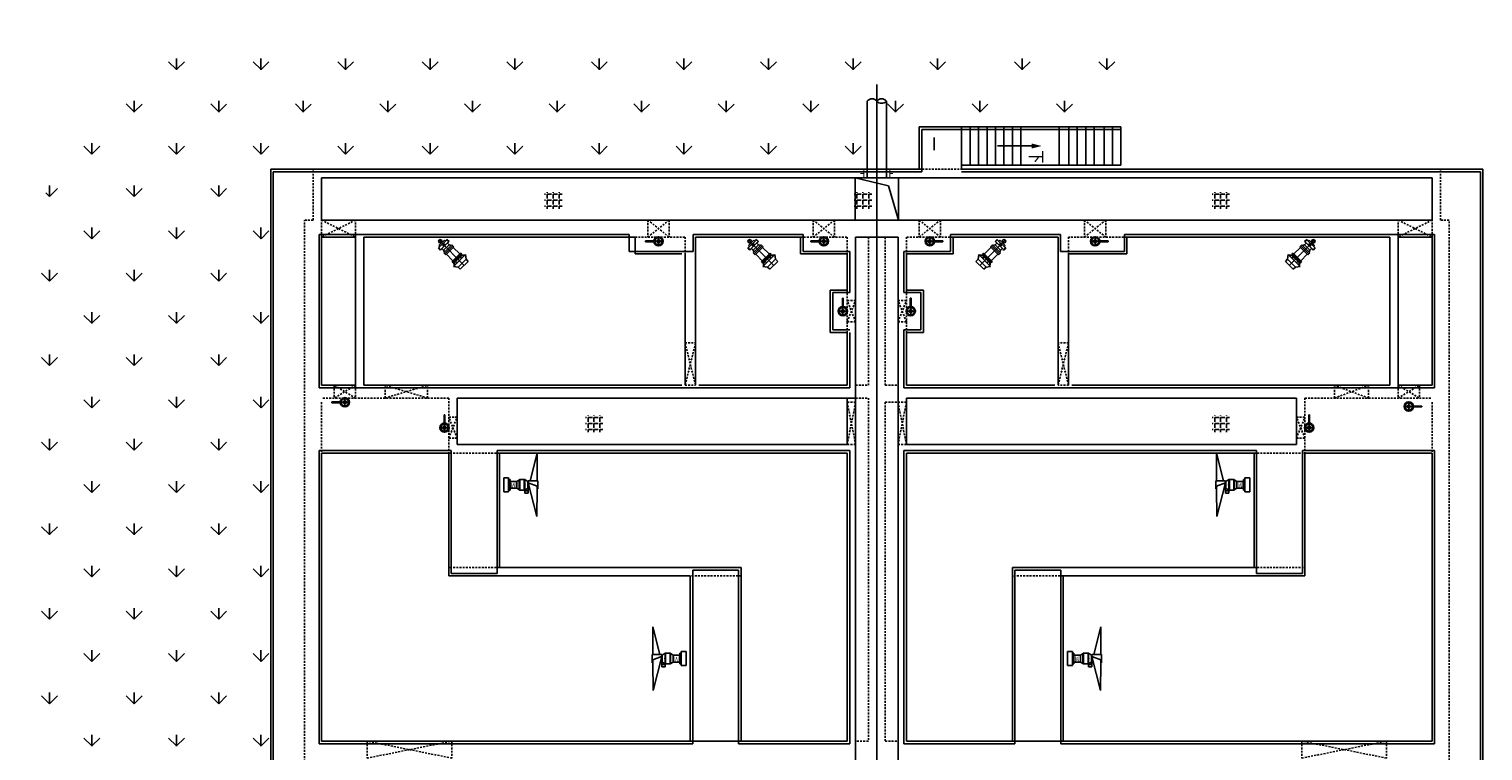
# Model space of a CAD drawing. Units: inches. Extents: x 2 to 1890157, y 2 to 2427008.
# Drawn here: x 1823742 to 1858042, y 2299767 to 2316807 of the extents above; entities that cross this region are included whole.
import ezdxf
from ezdxf.enums import TextEntityAlignment as Align

# ---------------------------------------------------------------- set-up
doc = ezdxf.new("R2010")
doc.units = ezdxf.units.IN
doc.header["$LTSCALE"] = 10
doc.header["$MEASUREMENT"] = 0
doc.linetypes.add('TSDASHED', pattern=[7.5, 4.5, -3])
doc.layers.get('0').update_dxf_attribs({"linetype": 'CONTINUOUS'})
for name, color, linetype in [('AXIS', 3, 'CONTINUOUS'), ('PIPE-工艺水', 1, 'CONTINUOUS'), ('TEXT', 6, 'CONTINUOUS'), ('WALL', 40, 'CONTINUOUS'), ('WALL1', 2, 'CONTINUOUS'), ('WALL1D', 2, 'TSDASHED'), ('YUMAI', 13, 'CONTINUOUS'), ('栏杆', 6, 'FENCELINE1'), ('绿化', 62, 'CONTINUOUS'), ('设备管件', 31, 'CONTINUOUS'), ('辅助线', 3, 'CONTINUOUS')]:
    doc.layers.add(name, color=color, linetype=linetype)
doc.styles.add('Tsinghua', font='tsinghua.shx', dxfattribs={"width": 0.75, "bigfont": 'hztxt.shx'})
doc.linetypes.add('FENCELINE1', pattern='A,6.35,-2.54,[133,ltypeshp.shx,S=2.54,R=0,X=-2.54,Y=0],-2.54,25.4', length=36.83)

# ---------------------------------------------------------------- blocks, each defined once
blk = doc.blocks.new('FH-管断面')
for centre, start, end in [((-103, 125), 309.3595, 50.6405), ((103, -125), 129.3595, 230.6405), ((-103, -125), 309.3595, 50.6405)]:
    blk.add_arc(centre, 162, start, end)
blk = doc.blocks.new('*X57')
at = {"color": 0}
for p, q in [((-53409, -5009), (-53397, -5009)), ((-53359, -5009), (-53359, -4937)), ((-53359, -5009), (-53258, -5009)), ((-53359, -5149), (-53359, -5047)), ((-53219, -5009), (-53219, -4937)), ((-53219, -5009), (-53118, -5009)), ((-53219, -5149), (-53219, -5047)), ((-53080, -5009), (-53080, -4937)), ((-53080, -5009), (-53016, -5009)), ((-53080, -5149), (-53080, -5047)), ((-53409, -5149), (-53397, -5149)), ((-53409, -5288), (-53397, -5288)), ((-53359, -5149), (-53258, -5149)), ((-53359, -5288), (-53359, -5187)), ((-53359, -5288), (-53258, -5288)), ((-53359, -5352), (-53359, -5327)), ((-53219, -5149), (-53118, -5149)), ((-53219, -5288), (-53219, -5187)), ((-53219, -5288), (-53118, -5288)), ((-53219, -5352), (-53219, -5327)), ((-53080, -5149), (-53016, -5149)), ((-53080, -5288), (-53080, -5187)), ((-53080, -5288), (-53016, -5288)), ((-53080, -5352), (-53080, -5327))]:
    blk.add_line(p, q, dxfattribs=at)
blk = doc.blocks.new('*X58')
at = {"color": 0}
for p, q in [((-53409, -20758), (-53397, -20758)), ((-53409, -20898), (-53397, -20898)), ((-53359, -20758), (-53359, -20686)), ((-53359, -20758), (-53258, -20758)), ((-53359, -20898), (-53359, -20796)), ((-53359, -20898), (-53258, -20898)), ((-53219, -20758), (-53219, -20686)), ((-53219, -20758), (-53118, -20758)), ((-53219, -20898), (-53219, -20796)), ((-53219, -20898), (-53118, -20898)), ((-53080, -20758), (-53080, -20686)), ((-53080, -20758), (-53016, -20758)), ((-53080, -20898), (-53080, -20796)), ((-53080, -20898), (-53016, -20898)), ((-53409, -21037), (-53397, -21037)), ((-53359, -21037), (-53359, -20936)), ((-53359, -21037), (-53258, -21037)), ((-53359, -21101), (-53359, -21076)), ((-53219, -21037), (-53219, -20936)), ((-53219, -21037), (-53118, -21037)), ((-53219, -21101), (-53219, -21076)), ((-53080, -21037), (-53080, -20936)), ((-53080, -21037), (-53016, -21037)), ((-53080, -21101), (-53080, -21076))]:
    blk.add_line(p, q, dxfattribs=at)
blk = doc.blocks.new('*X59')
at = {"color": 0}
for p, q in [((-53409, -13452), (-53397, -13452)), ((-53409, -13592), (-53397, -13592)), ((-53359, -13452), (-53359, -13380)), ((-53359, -13452), (-53258, -13452)), ((-53359, -13592), (-53359, -13490)), ((-53359, -13592), (-53258, -13592)), ((-53359, -13731), (-53359, -13630)), ((-53219, -13452), (-53219, -13380)), ((-53219, -13452), (-53118, -13452)), ((-53219, -13592), (-53219, -13490)), ((-53219, -13592), (-53118, -13592)), ((-53219, -13731), (-53219, -13630)), ((-53080, -13452), (-53080, -13380)), ((-53080, -13452), (-53016, -13452)), ((-53080, -13592), (-53080, -13490)), ((-53080, -13592), (-53016, -13592)), ((-53080, -13731), (-53080, -13630)), ((-53409, -13731), (-53397, -13731)), ((-53359, -13731), (-53258, -13731)), ((-53359, -13795), (-53359, -13770)), ((-53219, -13731), (-53118, -13731)), ((-53219, -13795), (-53219, -13770)), ((-53080, -13731), (-53016, -13731)), ((-53080, -13795), (-53080, -13770))]:
    blk.add_line(p, q, dxfattribs=at)
blk = doc.blocks.new('*X60')
at = {"color": 0}
for p, q in [((-48140, -5009), (-48128, -5009)), ((-48090, -5009), (-48090, -4937)), ((-48090, -5009), (-47989, -5009)), ((-48090, -5149), (-48090, -5047)), ((-47950, -5009), (-47950, -4937)), ((-47950, -5009), (-47849, -5009)), ((-47950, -5149), (-47950, -5047)), ((-47811, -5009), (-47811, -4937)), ((-47811, -5009), (-47747, -5009)), ((-47811, -5149), (-47811, -5047)), ((-48140, -5149), (-48128, -5149)), ((-48140, -5288), (-48128, -5288)), ((-48090, -5149), (-47989, -5149)), ((-48090, -5288), (-48090, -5187)), ((-48090, -5288), (-47989, -5288)), ((-48090, -5352), (-48090, -5327)), ((-47950, -5149), (-47849, -5149)), ((-47950, -5288), (-47950, -5187)), ((-47950, -5288), (-47849, -5288)), ((-47950, -5352), (-47950, -5327)), ((-47811, -5149), (-47747, -5149)), ((-47811, -5288), (-47811, -5187)), ((-47811, -5288), (-47747, -5288)), ((-47811, -5352), (-47811, -5327))]:
    blk.add_line(p, q, dxfattribs=at)
blk = doc.blocks.new('*X61')
at = {"color": 0}
for p, q in [((-48140, -19793), (-48128, -19793)), ((-48090, -19793), (-48090, -19721)), ((-48090, -19793), (-47989, -19793)), ((-48090, -19933), (-48090, -19831)), ((-47950, -19793), (-47950, -19721)), ((-47950, -19793), (-47849, -19793)), ((-47950, -19933), (-47950, -19831)), ((-47811, -19793), (-47811, -19721)), ((-47811, -19793), (-47747, -19793)), ((-47811, -19933), (-47811, -19831)), ((-48140, -19933), (-48128, -19933)), ((-48140, -20072), (-48128, -20072)), ((-48090, -19933), (-47989, -19933)), ((-48090, -20072), (-48090, -19971)), ((-48090, -20072), (-47989, -20072)), ((-48090, -20136), (-48090, -20111)), ((-47950, -19933), (-47849, -19933)), ((-47950, -20072), (-47950, -19971)), ((-47950, -20072), (-47849, -20072)), ((-47950, -20136), (-47950, -20111)), ((-47811, -19933), (-47747, -19933)), ((-47811, -20072), (-47811, -19971)), ((-47811, -20072), (-47747, -20072)), ((-47811, -20136), (-47811, -20111))]:
    blk.add_line(p, q, dxfattribs=at)
blk = doc.blocks.new('A$C74F60B69')
at = {"layer": 'AXIS'}
for p, q in [((109, 0), (-109, 0)), ((0, -109), (0, 109))]:
    blk.add_line(p, q, dxfattribs=at)
at = {"layer": '设备管件'}
for p, q in [((-23, 109), (-23, 119)), ((-23, 119), (0, 119)), ((0, 109), (-23, 109)), ((-10, 307), (-10, 119)), ((10, 307), (-10, 307)), ((10, 302), (-10, 302)), ((-6, 302), (-6, 307)), ((-2, 302), (-2, 307)), ((23, 119), (0, 119)), ((0, 109), (23, 109)), ((2, 302), (2, 307)), ((6, 302), (6, 307)), ((10, 307), (10, 119)), ((23, 109), (23, 119))]:
    blk.add_line(p, q, dxfattribs=at)
for centre, radius in [((0, 0), 109), ((-102, 0), 6.4), ((0, 0), 87.7), ((0, 0), 35.2), ((-32, 0), 3.2), ((0, 0), 22.4), ((0, 102), 6.4), ((0, 32), 3.2), ((32, 0), 3.2), ((102, 0), 6.4), ((0, -102), 6.4), ((0, -32), 3.2)]:
    blk.add_circle(centre, radius, dxfattribs=at)
blk = doc.blocks.new('A$C3D01305E')
for p, q in [((-142, -81), (-119, -81)), ((-142, -81), (-142, -152)), ((-142, -152), (-119, -152)), ((-139, -85), (-139, -148)), ((-139, -85), (139, -85)), ((-139, -148), (139, -148)), ((-134, -254), (-134, -319)), ((-134, -254), (134, -254)), ((-134, -286), (134, -286)), ((-134, -319), (134, -319)), ((-119, -81), (-119, -85)), ((-119, -148), (-119, -152)), ((-114, -319), (-114, -536)), ((-108, -254), (-102, -232)), ((-102, -232), (-90, -204)), ((-90, -84), (-90, -48)), ((-90, -48), (90, -48)), ((-90, -148), (-90, -204)), ((-90, -204), (90, -204)), ((90, -48), (90, -86)), ((90, -148), (90, -204)), ((102, -232), (90, -204)), ((108, -254), (102, -232)), ((114, -319), (114, -536)), ((142, -81), (119, -81)), ((119, -81), (119, -85)), ((119, -148), (119, -152)), ((142, -152), (119, -152)), ((134, -254), (134, -319)), ((139, -85), (139, -148)), ((142, -81), (142, -152)), ((-198, -643), (-133, -731)), ((-198, -643), (198, -643)), ((-125, -576), (-176, -643)), ((-113, -575), (-161, -643)), ((-143, -536), (-143, -575)), ((-143, -536), (143, -536)), ((-143, -556), (143, -556)), ((-143, -575), (143, -575)), ((-104, -575), (-104, -593)), ((-104, -593), (111, -593)), ((-91, -594), (-60, -643)), ((91, -594), (60, -643)), ((111, -593), (111, -575)), ((113, -575), (160, -643)), ((124, -575), (175, -643)), ((198, -643), (133, -731)), ((143, -536), (143, -575)), ((-133, -731), (-133, -803)), ((-133, -731), (133, -731)), ((133, -803), (-133, -803)), ((133, -731), (133, -803))]:
    blk.add_line(p, q)
for centre, radius in [((0, 0), 40), ((0, -116), 23.6), ((0, -116), 5.1)]:
    blk.add_circle(centre, radius)
at = {"layer": 'AXIS'}
blk.add_line((0, 40), (0, -803), dxfattribs=at)
blk = doc.blocks.new('A$C4E463252')
for p, q in [((166, 0), (-166, 0)), ((-166, 0), (-166, -29)), ((-166, -114), (-166, -29)), ((-166, -114), (166, -114)), ((-126, -114), (-126, -146)), ((-126, -147), (-126, -146)), ((-56, -147), (-126, -147)), ((-82, -304), (-125, -376)), ((-82, -147), (-82, -304)), ((-82, -304), (81, -304)), ((56, -147), (-56, -147)), ((56, -147), (126, -147)), ((81, -147), (81, -304)), ((81, -304), (124, -376)), ((126, -114), (126, -147)), ((166, 0), (166, -29)), ((166, -114), (166, -29)), ((-750, -785), (-99, -622)), ((124, -376), (-125, -376)), ((-125, -376), (-125, -493)), ((-125, -493), (-125, -376)), ((-125, -483), (124, -483)), ((124, -493), (-125, -493)), ((-82, -566), (-125, -493)), ((116, -364), (-117, -364)), ((-98, -575), (-98, -801)), ((-82, -575), (-98, -575)), ((-82, -566), (0, -566)), ((-82, -566), (-82, -575)), ((-82, -575), (0, -575)), ((750, -778), (-50, -575)), ((32, -785), (-46, -576)), ((-41, -566), (41, -566)), ((81, -566), (0, -566)), ((81, -575), (0, -575)), ((81, -566), (124, -493)), ((81, -566), (81, -575)), ((81, -575), (97, -575)), ((97, -575), (97, -612)), ((97, -575), (186, -575)), ((124, -493), (124, -376)), ((124, -376), (124, -493)), ((124, -493), (195, -493)), ((141, -575), (141, -493)), ((195, -575), (186, -575)), ((195, -493), (195, -575)), ((-98, -785), (-750, -785)), ((-98, -801), (0, -801)), ((0, -801), (-98, -801)), ((97, -801), (0, -801)), ((97, -785), (32, -785)), ((97, -785), (750, -778)), ((97, -785), (97, -801))]:
    blk.add_line(p, q)
for points in [[(-109, -499, 0), (-109, -499, 0), (-109, -499, 0), (-109, -499, 0), (-109, -498, 0), (-109, -498, 0), (-110, -498, 0), (-110, -498, 0), (-110, -498, 0), (-110, -497, 0), (-110, -497, 0), (-110, -497, 0), (-110, -497, 0), (-110, -497, 0), (-110, -497, 0), (-110, -496, 0), (-111, -496, 0), (-111, -496, 0), (-111, -496, 0), (-111, -496, 0), (-111, -496, 0), (-111, -496, 0), (-112, -496, 0), (-112, -496, 0), (-112, -495, 0), (-112, -495, 0), (-112, -495, 0), (-113, -495, 0), (-113, -495, 0), (-113, -495, 0), (-113, -495, 0), (-113, -495, 0), (-114, -495, 0), (-114, -495, 0), (-114, -495, 0), (-114, -495, 0), (-114, -495, 0), (-115, -495, 0), (-115, -495, 0), (-115, -495, 0), (-115, -495, 0), (-115, -496, 0), (-115, -496, 0), (-116, -496, 0), (-116, -496, 0), (-116, -496, 0), (-116, -496, 0), (-116, -496, 0), (-116, -496, 0), (-117, -496, 0), (-117, -497, 0), (-117, -497, 0), (-117, -497, 0), (-117, -497, 0), (-117, -497, 0), (-117, -497, 0), (-117, -498, 0), (-117, -498, 0), (-117, -498, 0), (-118, -498, 0), (-118, -498, 0), (-118, -499, 0), (-118, -499, 0), (-118, -499, 0), (-118, -499, 0), (-118, -499, 0), (-118, -500, 0), (-118, -500, 0), (-118, -500, 0), (-118, -500, 0), (-117, -500, 0), (-117, -501, 0), (-117, -501, 0), (-117, -501, 0), (-117, -501, 0), (-117, -501, 0), (-117, -502, 0), (-117, -502, 0), (-117, -502, 0), (-117, -502, 0), (-116, -502, 0), (-116, -502, 0), (-116, -502, 0), (-116, -503, 0), (-116, -503, 0), (-116, -503, 0), (-115, -503, 0), (-115, -503, 0), (-115, -503, 0), (-115, -503, 0), (-115, -503, 0), (-115, -503, 0), (-114, -503, 0), (-114, -503, 0), (-114, -503, 0), (-114, -503, 0), (-114, -503, 0), (-113, -503, 0), (-113, -503, 0), (-113, -503, 0), (-113, -503, 0), (-113, -503, 0), (-112, -503, 0), (-112, -503, 0), (-112, -503, 0), (-112, -503, 0), (-112, -503, 0), (-111, -503, 0), (-111, -503, 0), (-111, -503, 0), (-111, -502, 0), (-111, -502, 0), (-111, -502, 0), (-110, -502, 0), (-110, -502, 0), (-110, -502, 0), (-110, -502, 0), (-110, -501, 0), (-110, -501, 0), (-110, -501, 0), (-110, -501, 0), (-110, -501, 0), (-110, -500, 0), (-109, -500, 0), (-109, -500, 0), (-109, -500, 0), (-109, -500, 0), (-109, -499, 0), (-109, -499, 0)], [(4, -499, 0), (4, -499, 0), (4, -499, 0), (4, -499, 0), (4, -498, 0), (4, -498, 0), (4, -498, 0), (4, -498, 0), (4, -498, 0), (4, -497, 0), (3, -497, 0), (3, -497, 0), (3, -497, 0), (3, -497, 0), (3, -497, 0), (3, -496, 0), (3, -496, 0), (3, -496, 0), (2, -496, 0), (2, -496, 0), (2, -496, 0), (2, -496, 0), (2, -496, 0), (2, -496, 0), (1, -495, 0), (1, -495, 0), (1, -495, 0), (1, -495, 0), (1, -495, 0), (0, -495, 0), (0, -495, 0), (0, -495, 0), (0, -495, 0), (0, -495, 0), (-1, -495, 0), (-1, -495, 0), (-1, -495, 0), (-1, -495, 0), (-1, -495, 0), (-2, -495, 0), (-2, -495, 0), (-2, -496, 0), (-2, -496, 0), (-2, -496, 0), (-2, -496, 0), (-3, -496, 0), (-3, -496, 0), (-3, -496, 0), (-3, -496, 0), (-3, -496, 0), (-3, -497, 0), (-4, -497, 0), (-4, -497, 0), (-4, -497, 0), (-4, -497, 0), (-4, -497, 0), (-4, -498, 0), (-4, -498, 0), (-4, -498, 0), (-4, -498, 0), (-4, -498, 0), (-4, -499, 0), (-4, -499, 0), (-4, -499, 0), (-4, -499, 0), (-4, -499, 0), (-4, -500, 0), (-4, -500, 0), (-4, -500, 0), (-4, -500, 0), (-4, -500, 0), (-4, -501, 0), (-4, -501, 0), (-4, -501, 0), (-4, -501, 0), (-4, -501, 0), (-4, -502, 0), (-4, -502, 0), (-3, -502, 0), (-3, -502, 0), (-3, -502, 0), (-3, -502, 0), (-3, -502, 0), (-3, -503, 0), (-2, -503, 0), (-2, -503, 0), (-2, -503, 0), (-2, -503, 0), (-2, -503, 0), (-2, -503, 0), (-1, -503, 0), (-1, -503, 0), (-1, -503, 0), (-1, -503, 0), (-1, -503, 0), (0, -503, 0), (0, -503, 0), (0, -503, 0), (0, -503, 0), (0, -503, 0), (1, -503, 0), (1, -503, 0), (1, -503, 0), (1, -503, 0), (1, -503, 0), (2, -503, 0), (2, -503, 0), (2, -503, 0), (2, -503, 0), (2, -503, 0), (2, -502, 0), (3, -502, 0), (3, -502, 0), (3, -502, 0), (3, -502, 0), (3, -502, 0), (3, -502, 0), (3, -501, 0), (3, -501, 0), (4, -501, 0), (4, -501, 0), (4, -501, 0), (4, -500, 0), (4, -500, 0), (4, -500, 0), (4, -500, 0), (4, -500, 0), (4, -499, 0), (4, -499, 0)], [(117, -499, 0), (117, -499, 0), (117, -499, 0), (117, -499, 0), (117, -498, 0), (117, -498, 0), (117, -498, 0), (117, -498, 0), (117, -498, 0), (117, -497, 0), (116, -497, 0), (116, -497, 0), (116, -497, 0), (116, -497, 0), (116, -497, 0), (116, -496, 0), (116, -496, 0), (116, -496, 0), (115, -496, 0), (115, -496, 0), (115, -496, 0), (115, -496, 0), (115, -496, 0), (115, -496, 0), (114, -495, 0), (114, -495, 0), (114, -495, 0), (114, -495, 0), (114, -495, 0), (113, -495, 0), (113, -495, 0), (113, -495, 0), (113, -495, 0), (113, -495, 0), (112, -495, 0), (112, -495, 0), (112, -495, 0), (112, -495, 0), (112, -495, 0), (111, -495, 0), (111, -495, 0), (111, -496, 0), (111, -496, 0), (111, -496, 0), (111, -496, 0), (110, -496, 0), (110, -496, 0), (110, -496, 0), (110, -496, 0), (110, -496, 0), (110, -497, 0), (109, -497, 0), (109, -497, 0), (109, -497, 0), (109, -497, 0), (109, -497, 0), (109, -498, 0), (109, -498, 0), (109, -498, 0), (109, -498, 0), (109, -498, 0), (109, -499, 0), (109, -499, 0), (109, -499, 0), (109, -499, 0), (109, -499, 0), (109, -500, 0), (109, -500, 0), (109, -500, 0), (109, -500, 0), (109, -500, 0), (109, -501, 0), (109, -501, 0), (109, -501, 0), (109, -501, 0), (109, -501, 0), (109, -502, 0), (109, -502, 0), (110, -502, 0), (110, -502, 0), (110, -502, 0), (110, -502, 0), (110, -502, 0), (110, -503, 0), (111, -503, 0), (111, -503, 0), (111, -503, 0), (111, -503, 0), (111, -503, 0), (111, -503, 0), (112, -503, 0), (112, -503, 0), (112, -503, 0), (112, -503, 0), (112, -503, 0), (113, -503, 0), (113, -503, 0), (113, -503, 0), (113, -503, 0), (113, -503, 0), (114, -503, 0), (114, -503, 0), (114, -503, 0), (114, -503, 0), (114, -503, 0), (115, -503, 0), (115, -503, 0), (115, -503, 0), (115, -503, 0), (115, -503, 0), (115, -502, 0), (116, -502, 0), (116, -502, 0), (116, -502, 0), (116, -502, 0), (116, -502, 0), (116, -502, 0), (116, -501, 0), (116, -501, 0), (117, -501, 0), (117, -501, 0), (117, -501, 0), (117, -500, 0), (117, -500, 0), (117, -500, 0), (117, -500, 0), (117, -500, 0), (117, -499, 0), (117, -499, 0)]]:
    blk.add_polyline3d(points)
at = {"style": 'Tsinghua', "width": 0.75}
blk.add_text('M', height=150, rotation=270, dxfattribs=at).set_placement((3, -226), align=Align.MIDDLE)
blk = doc.blocks.new('FH-箭头')
blk.add_line((0, 0), (1000, 0))
blk.add_lwpolyline([(1000, 0, 150, 0, 0), (1300, 0, 0, 0, 0)], format="xyseb")
blk = doc.blocks.new('A$C209A0DC1')
at = {"layer": 'WALL1'}
for p, q in [((-450, 3760), (-450, 0)), ((450, 3760), (-450, 3760)), ((450, 3560), (-450, 3560)), ((450, 3760), (450, 0)), ((450, 3360), (-450, 3360)), ((450, 3130), (-450, 3130)), ((450, 2930), (-450, 2930)), ((450, 2730), (-450, 2730)), ((450, 2530), (-450, 2530)), ((450, 2300), (-450, 2300)), ((450, 1400), (-450, 1400)), ((450, 1200), (-450, 1200)), ((450, 1000), (-450, 1000)), ((450, 800), (-450, 800)), ((450, 600), (-450, 600)), ((450, 400), (-450, 400)), ((450, 200), (-450, 200)), ((-450, 0), (450, 0))]:
    blk.add_line(p, q, dxfattribs=at)
at = {"layer": 'TEXT', "xscale": 0.8, "yscale": 0.8, "zscale": 0.8, "rotation": 90}
blk.add_blockref('FH-箭头', (0, 850), dxfattribs=at)
at = {"layer": 'TEXT', "style": 'Tsinghua', "width": 0.75}
blk.add_text('下', height=300, dxfattribs=at).set_placement((105, 1612))
blk = doc.blocks.new('A$C71FD3B2C')
at = {"layer": 'AXIS'}
blk.add_line((2213, -13260), (-55949, -13260), dxfattribs=at)
at = {"layer": 'PIPE-工艺水'}
for p, q in [((-53750, -13035), (-55560, -13035)), ((-53750, -13485), (-55560, -13485))]:
    blk.add_line(p, q, dxfattribs=at)
at = {"layer": 'TEXT'}
blk.add_line((-54701, -11908), (-54401, -11908), dxfattribs=at)
at = {"layer": 'WALL'}
for p, q in [((-24250, 1040), (-53950, 1040)), ((-53950, 1040), (-53950, -11260)), ((-53750, -160), (-53750, -26360)), ((-52750, -160), (-53750, -160)), ((-52750, -160), (-52750, -26360)), ((-48850, -160), (-52350, -160)), ((-52350, -160), (-52350, -960)), ((-48850, -160), (-48850, -960)), ((-47250, -160), (-40450, -160)), ((-47250, -3160), (-47250, -160)), ((-40450, -12560), (-40450, -160)), ((-48850, -960), (-52350, -960)), ((-52350, -1160), (-52350, -7360)), ((-48850, -1160), (-52350, -1160)), ((-48850, -1160), (-48850, -8660)), ((-48550, -12560), (-48550, -3360)), ((-48550, -3360), (-47450, -3360)), ((-47450, -12560), (-47450, -3360)), ((-47250, -3160), (-44350, -3160)), ((-44350, -8860), (-44350, -3160)), ((-47250, -12560), (-47250, -4360)), ((-44550, -4360), (-47250, -4360)), ((-44550, -10060), (-44550, -4360)), ((-52350, -7360), (-51950, -7360)), ((-51950, -7360), (-51950, -8660)), ((-51950, -7360), (-51950, -8735)), ((-51950, -8735), (-48850, -8735)), ((-44350, -8860), (-40450, -8860)), ((-52350, -8985), (-48850, -8985)), ((-52350, -8985), (-52350, -11460)), ((-48850, -9060), (-48850, -12560)), ((-44550, -10060), (-44350, -10060)), ((-44350, -10060), (-40450, -10060)), ((-54950, -11260), (-54950, -12260)), ((-53950, -11260), (-54950, -11260)), ((-54950, -11260), (-54950, -12260)), ((-53950, -11260), (-54950, -11260)), ((-52350, -11460), (-51950, -11460)), ((-51950, -11460), (-51950, -12560)), ((-53950, -12260), (-54950, -12260)), ((-53950, -12260), (-54950, -12260)), ((-53950, -12260), (-53950, -27560)), ((-51100, -12160), (-50100, -12160)), ((-51100, -12560), (-51100, -12160)), ((-50100, -12560), (-50100, -12160)), ((-51950, -12560), (-51100, -12560)), ((-50100, -12560), (-48850, -12560)), ((-48550, -12560), (-47450, -12560)), ((-47250, -12560), (-40450, -12560)), ((-52350, -12760), (-52350, -13760)), ((-52350, -12760), (-25650, -12760)), ((-52350, -13760), (-25650, -13760)), ((-51950, -13960), (-51100, -13960)), ((-51950, -15060), (-51950, -13960)), ((-51100, -13960), (-51100, -14360)), ((-50100, -13960), (-50100, -14360)), ((-50100, -13960), (-48850, -13960)), ((-48850, -13960), (-48850, -17460)), ((-48550, -23160), (-48550, -13760)), ((-48550, -13960), (-47450, -13960)), ((-47450, -13960), (-47450, -23160)), ((-47250, -13960), (-40450, -13960)), ((-47250, -13960), (-47250, -22160)), ((-40450, -13960), (-40450, -26360)), ((-51100, -14360), (-50100, -14360)), ((-52350, -17535), (-52350, -15060)), ((-52350, -15060), (-51950, -15060)), ((-44550, -16460), (-44550, -22160)), ((-44550, -16460), (-44350, -16460)), ((-44350, -16460), (-40450, -16460)), ((-52350, -17535), (-48850, -17535)), ((-51950, -17785), (-48850, -17785)), ((-44350, -17660), (-44350, -23360)), ((-44350, -17660), (-40450, -17660)), ((-51950, -18960), (-51950, -17860)), ((-48850, -17860), (-48850, -25360)), ((-52350, -25360), (-52350, -18960)), ((-52350, -18960), (-51950, -18960)), ((-44550, -22160), (-47250, -22160)), ((-48550, -23160), (-47450, -23160)), ((-47250, -23360), (-44350, -23360)), ((-47250, -23360), (-47250, -26360)), ((-44550, -23360), (-44350, -23360)), ((-48850, -25360), (-52350, -25360)), ((-52350, -26360), (-52350, -25560)), ((-48850, -25560), (-52350, -25560)), ((-48850, -25560), (-48850, -26360)), ((-52750, -26360), (-53750, -26360)), ((-48850, -26360), (-52350, -26360)), ((-47250, -26360), (-40450, -26360)), ((-24250, -27560), (-53950, -27560))]:
    blk.add_line(p, q, dxfattribs=at)
at = {"layer": 'WALL1'}
for p, q in [((-52750, -12750), (-53750, -12750)), ((-53750, -13770), (-53557, -12983)), ((-53557, -12983), (-52750, -12750)), ((-52750, -13770), (-53750, -13770))]:
    blk.add_line(p, q, dxfattribs=at)
at = {"layer": 'WALL1D'}
for p, q in [((-52750, 40), (-53950, 40)), ((-24250, 240), (-52750, 240)), ((-52750, 240), (-52750, 40)), ((-52750, -960), (-52350, -160)), ((-52350, -160), (-52750, -160)), ((-52750, -160), (-52350, -960)), ((-48550, -3160), (-48550, -160)), ((-48450, -160), (-47250, -160)), ((-48850, -460), (-48550, -460)), ((-48850, -960), (-48550, -460)), ((-48550, -960), (-48850, -460)), ((-52350, -960), (-52750, -960)), ((-48850, -960), (-48550, -960)), ((-40050, -3235), (-40450, -1235)), ((-40450, -1235), (-40050, -1235)), ((-40050, -1235), (-40450, -3235)), ((-48550, -1660), (-48850, -1660)), ((-48550, -2460), (-48850, -1660)), ((-48550, -1660), (-48850, -2460)), ((-48550, -2460), (-48850, -2460)), ((-48550, -3160), (-47250, -3160)), ((-48100, -3360), (-48100, -3160)), ((-47600, -3360), (-48100, -3160)), ((-47600, -3160), (-48100, -3360)), ((-47600, -3360), (-47600, -3160)), ((-47250, -4360), (-47250, -3160)), ((-44550, -4360), (-44550, -3160)), ((-40450, -3235), (-40050, -3235)), ((-52350, -7360), (-52350, -8735)), ((-52750, -7860), (-52350, -7860)), ((-52750, -8360), (-52350, -7860)), ((-52350, -8360), (-52750, -7860)), ((-52750, -8360), (-52350, -8360)), ((-52350, -8735), (-51950, -8735)), ((-49850, -8735), (-49850, -8985)), ((-49850, -8735), (-48850, -8985)), ((-49850, -8985), (-48850, -8735)), ((-48850, -8735), (-48850, -8985)), ((-44350, -8860), (-44349, -10060)), ((-53950, -12260), (-53950, -11260)), ((-53950, -12260), (-53950, -11260)), ((-52350, -11460), (-52350, -12560)), ((-52750, -11760), (-52350, -11760)), ((-52750, -12260), (-52350, -11760)), ((-52350, -12260), (-52750, -11760)), ((-52750, -12260), (-52350, -12260)), ((-52350, -12560), (-51950, -12560)), ((-51100, -12560), (-50100, -12560)), ((-50850, -12760), (-50850, -12560)), ((-50350, -12760), (-50850, -12560)), ((-50350, -12560), (-50850, -12760)), ((-50350, -12760), (-50350, -12560)), ((-48450, -12760), (-48450, -12560)), ((-47450, -12760), (-48450, -12560)), ((-47450, -12560), (-48450, -12760)), ((-47450, -12760), (-47450, -12560)), ((-48850, -13060), (-48850, -12760)), ((-48450, -13060), (-48450, -12760)), ((-40450, -13060), (-40450, -12760)), ((-48850, -13060), (-52350, -13060)), ((-48450, -13060), (-40450, -13060)), ((-48850, -13460), (-52350, -13460)), ((-48850, -13760), (-48850, -13460)), ((-48550, -13460), (-40450, -13460)), ((-48550, -13760), (-48550, -13460)), ((-40450, -13460), (-40450, -13760)), ((-52350, -13960), (-51950, -13960)), ((-52350, -15060), (-52350, -13960)), ((-51100, -13960), (-50100, -13960)), ((-50850, -13760), (-50850, -13960)), ((-50350, -13760), (-50850, -13960)), ((-50350, -13960), (-50850, -13760)), ((-50350, -13760), (-50350, -13960)), ((-48450, -13760), (-48450, -13960)), ((-47450, -13760), (-48450, -13960)), ((-47450, -13960), (-48450, -13760)), ((-47450, -13760), (-47450, -13960)), ((-52750, -14260), (-52350, -14260)), ((-52750, -14260), (-52350, -14760)), ((-52350, -14260), (-52750, -14760)), ((-52750, -14760), (-52350, -14760)), ((-44351, -16460), (-44350, -17660)), ((-52350, -17785), (-51950, -17785)), ((-52350, -18960), (-52350, -17785)), ((-49850, -17785), (-49850, -17535)), ((-49850, -17785), (-48850, -17535)), ((-49850, -17535), (-48850, -17785)), ((-48850, -17785), (-48850, -17535)), ((-52750, -18160), (-52350, -18160)), ((-52750, -18160), (-52350, -18660)), ((-52350, -18160), (-52750, -18660)), ((-52750, -18660), (-52350, -18660)), ((-47250, -22160), (-47250, -23360)), ((-44550, -22160), (-44550, -23360)), ((-48100, -23160), (-48100, -23360)), ((-47600, -23160), (-48100, -23360)), ((-47600, -23360), (-48100, -23160)), ((-47600, -23160), (-47600, -23360)), ((-40050, -23285), (-40450, -25285)), ((-40050, -25285), (-40450, -23285)), ((-40450, -23285), (-40050, -23285)), ((-48550, -23360), (-47250, -23360)), ((-48550, -23360), (-48550, -26360)), ((-48550, -23860), (-48850, -23860)), ((-48550, -23860), (-48850, -24860)), ((-48550, -24860), (-48850, -23860)), ((-48550, -24860), (-48850, -24860)), ((-40450, -25285), (-40050, -25285)), ((-52350, -25560), (-52750, -25560)), ((-52750, -25560), (-52350, -26360)), ((-52750, -26360), (-52350, -25560)), ((-48850, -25560), (-48550, -25560)), ((-48850, -25560), (-48550, -26060)), ((-48550, -25560), (-48850, -26060)), ((-48850, -26060), (-48550, -26060)), ((-52350, -26360), (-52750, -26360)), ((-48450, -26360), (-48050, -26360)), ((-48450, -26360), (-47250, -26360)), ((-52750, -26560), (-53950, -26560)), ((-52750, -26560), (-52750, -26760)), ((-25650, -26760), (-52750, -26760))]:
    blk.add_line(p, q, dxfattribs=at)
at = {"layer": 'YUMAI', "const_width": 20}
for points in [[(-53950, -12955), (-53750, -12955)], [(-53850, -12955), (-53850, -12875)], [(-53950, -13565), (-53750, -13565)], [(-53850, -13565), (-53850, -13645)]]:
    blk.add_lwpolyline(points, dxfattribs=at)
at = {"layer": '栏杆'}
for p, q in [((-24310, 980), (-53890, 980)), ((-53890, 980), (-53890, -11260)), ((-48790, -100), (-52410, -100)), ((-52410, -100), (-52410, -7420)), ((-48790, -100), (-48790, -12620)), ((-47310, -100), (-40390, -100)), ((-47310, -3220), (-47310, -100)), ((-40390, -8920), (-40390, -100)), ((-47310, -3220), (-44410, -3220)), ((-44410, -4300), (-44410, -3220)), ((-47310, -12620), (-47310, -4300)), ((-44410, -4300), (-47310, -4300)), ((-54890, -7500), (-54890, -12200)), ((-54890, -7500), (-54890, -12200)), ((-52410, -7420), (-52010, -7420)), ((-52010, -7420), (-52010, -8925)), ((-52410, -8925), (-52010, -8925)), ((-52410, -8925), (-52410, -11520)), ((-44490, -10000), (-44490, -8920)), ((-44490, -8920), (-40390, -8920)), ((-44490, -10000), (-40390, -10000)), ((-40390, -12620), (-40390, -10000)), ((-52410, -11520), (-52010, -11520)), ((-52010, -11520), (-52010, -12620)), ((-53890, -12200), (-54890, -12200)), ((-53890, -12200), (-54890, -12200)), ((-53890, -12200), (-53890, -27500)), ((-51040, -12220), (-50160, -12220)), ((-51040, -12620), (-51040, -12220)), ((-50160, -12620), (-50160, -12220)), ((-52010, -12620), (-51040, -12620)), ((-50160, -12620), (-48790, -12620)), ((-47310, -12620), (-40390, -12620)), ((-52010, -13900), (-51040, -13900)), ((-52010, -15000), (-52010, -13900)), ((-51040, -13900), (-51040, -14300)), ((-50160, -13900), (-50160, -14300)), ((-50100, -13900), (-48790, -13900)), ((-48790, -26420), (-48790, -13900)), ((-47310, -13900), (-40390, -13900)), ((-47310, -13900), (-47310, -22220)), ((-40390, -13900), (-40390, -16520)), ((-51040, -14300), (-50160, -14300)), ((-52410, -17595), (-52410, -15000)), ((-52410, -15000), (-52010, -15000)), ((-44490, -16520), (-44490, -17600)), ((-44490, -16520), (-40390, -16520)), ((-52410, -17595), (-52010, -17595)), ((-52010, -19100), (-52010, -17595)), ((-44490, -17600), (-40390, -17600)), ((-40390, -17600), (-40390, -26420)), ((-52410, -26420), (-52410, -19100)), ((-52410, -19100), (-52010, -19100)), ((-44410, -22220), (-47310, -22220)), ((-44410, -22220), (-44410, -23300)), ((-47310, -23300), (-47310, -26420)), ((-47310, -23300), (-44410, -23300)), ((-48790, -26420), (-52410, -26420)), ((-47310, -26420), (-40390, -26420)), ((-28500, -27500), (-53890, -27500))]:
    blk.add_line(p, q, dxfattribs=at)
at = {"layer": 'WALL1'}
blk.add_blockref('A$C209A0DC1', (-54500, -11260), dxfattribs=at)
at = {"layer": '设备管件', "xscale": -1}
for p in [(-48350, -710), (-52250, -8110), (-52250, -12010)]:
    blk.add_blockref('A$C74F60B69', p, dxfattribs=at)
for name, p, rotation in [('A$C3D01305E', (-52250, -2960), 45), ('A$C74F60B69', (-47850, -3060), 90), ('A$C4E463252', (-42400, -8760), 180), ('A$C3D01305E', (-52250, -10260), 45), ('A$C74F60B69', (-50600, -12460), 90), ('A$C4E463252', (-46500, -22060), 180)]:
    blk.add_blockref(name, p, dxfattribs=dict(at, rotation=rotation))
at = {"layer": '设备管件'}
for p in [(-46500, -4460), (-42400, -17760)]:
    blk.add_blockref('A$C4E463252', p, dxfattribs=at)
for name, p, rotation in [('A$C74F60B69', (-50600, -14060), 90), ('A$C74F60B69', (-52250, -14510), 180), ('A$C3D01305E', (-52250, -16260), 135), ('A$C74F60B69', (-52250, -18410), 180), ('A$C3D01305E', (-52250, -23560), 135), ('A$C74F60B69', (-47850, -23460), 90), ('A$C74F60B69', (-48450, -25810), 180)]:
    blk.add_blockref(name, p, dxfattribs=dict(at, rotation=rotation))
at = {"layer": '辅助线', "linetype": 'Continuous'}
for name in ['*X57', '*X60', '*X59', '*X61', '*X58']:
    blk.add_blockref(name, (0, 0), dxfattribs=at)
at = {"layer": '辅助线', "xscale": 0.8999999999401291, "yscale": 0.8999999999401291, "zscale": 0.8999999999401291, "rotation": 180}
blk.add_blockref('FH-管断面', (-55560, -13260), dxfattribs=at)

msp = doc.modelspace()

# ---------------------------------------------------------------- hatches: boundary and pattern name
at = {"layer": '绿化'}
h = msp.add_hatch(dxfattribs=at)
h.set_pattern_fill('GRASS', color=256, scale=500)
h.set_pattern_definition([(90, (5241.6, -15004.3), (-997.79547, 997.79548), [264.58066, -1731.01015]), (45, (5241.6, -15004.3), (-997.79616, 997.79616), [264.58066, -1146.51615]), (135, (5241.6, -15004.3), (-997.79616, -997.79616), [264.58066, -1146.51615])])
h.paths.add_polyline_path([(1823742, 2283797), (1830242, 2283797), (1830242, 2283807), (1829442, 2283807), (1829442, 2313507), (1844742, 2313507), (1844742, 2314507), (1849502, 2314507), (1849502, 2316807), (1830459, 2316807), (1828867, 2316742), (1827501, 2316373), (1826467, 2315834), (1825499, 2315049), (1824926, 2314386), (1824557, 2313826), (1824157, 2313000), (1823888, 2312123), (1823742, 2310807)])

# ---------------------------------------------------------------- block references
at = {"layer": '绿化', "color": 0, "rotation": 270}
msp.add_blockref('A$C71FD3B2C', (1857002, 2259547), dxfattribs=at)

doc.saveas('drawing.dxf')
